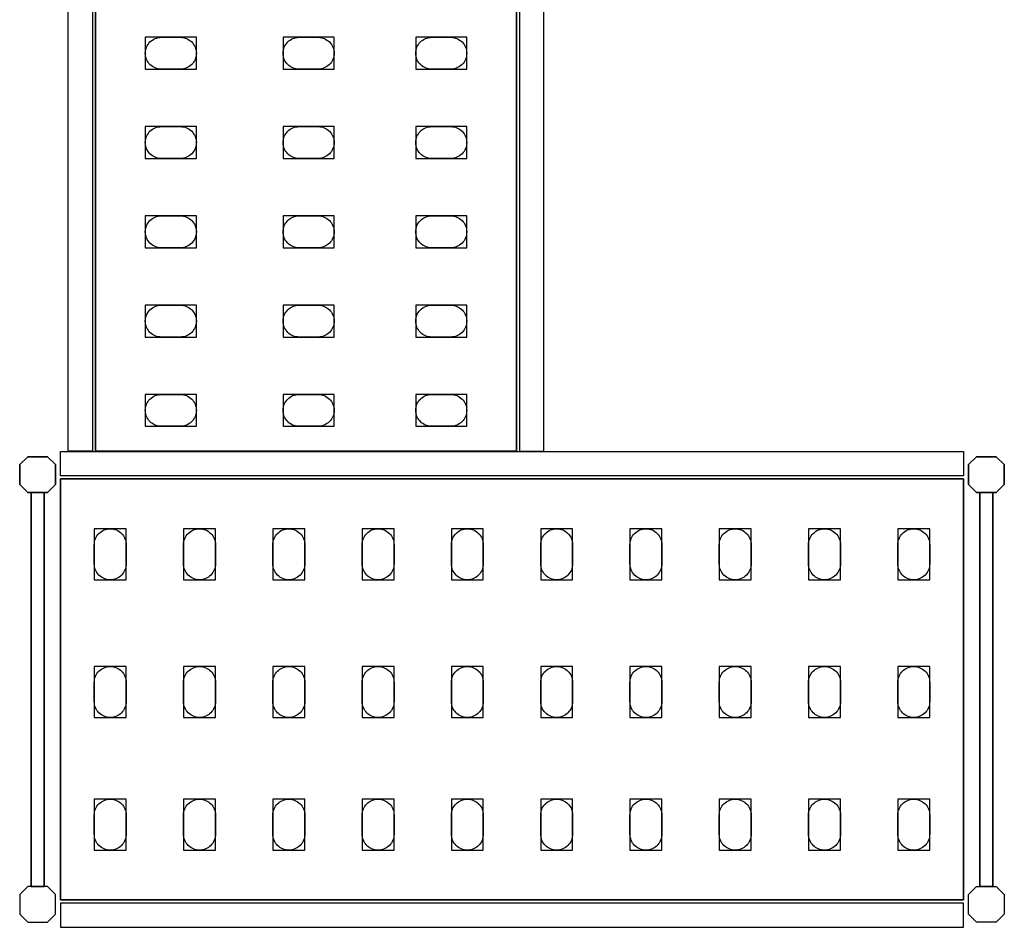
# Model space of a CAD drawing. Extents: x 0 to 1636, y -2857 to 0.
# Drawn here: x 120 to 892, y -2857 to -2146 of the extents above; entities that cross this region are included whole.
import ezdxf

# ---------------------------------------------------------------- set-up
doc = ezdxf.new("R2010")
doc.units = 0
doc.header["$LTSCALE"] = 50
doc.linetypes.add('CONTINUA', pattern=[0])
for name, color, linetype in [('IQ_200_2D', 1, 'CONTINUA'), ('IQ_200_3D', 9, 'CONTINUA'), ('IQ_204_2D', 7, 'CONTINUA'), ('IQ_204_3D', 252, 'CONTINUOUS')]:
    doc.layers.add(name, color=color, linetype=linetype)

msp = doc.modelspace()

# ---------------------------------------------------------------- linework, layer by layer
at = {"layer": 'IQ_200_2D'}
for points in [[(177.03, -1509.95), (177.03, -2483.95), (158.03, -2483.95), (158.03, -1509.95)], [(512.03, -1509.95), (512.03, -2483.95), (531.03, -2483.95), (531.03, -1509.95)], [(860.03, -2503.24), (152.03, -2503.24), (152.03, -2484.24), (860.03, -2484.24)], [(860.03, -2838.24), (152.03, -2838.24), (152.03, -2857.24), (860.03, -2857.24)]]:
    msp.add_lwpolyline(points, close=True, dxfattribs=at)
for points in [[(126.28, -2516.24), (120.03, -2509.98), (120.03, -2494.49), (126.28, -2488.24), (141.77, -2488.24), (148.03, -2494.49), (148.03, -2509.98), (141.77, -2516.24), (126.28, -2516.24)], [(885.77, -2516.24), (892.03, -2509.98), (892.03, -2494.49), (885.77, -2488.24), (870.28, -2488.24), (864.03, -2494.49), (864.03, -2509.98), (870.28, -2516.24), (885.77, -2516.24)], [(128.92, -2825.24), (139.14, -2825.24), (139.14, -2516.24), (128.92, -2516.24), (128.92, -2825.24)], [(883.14, -2825.24), (872.92, -2825.24), (872.92, -2516.24), (883.14, -2516.24), (883.14, -2825.24)], [(126.28, -2825.24), (120.03, -2831.49), (120.03, -2846.98), (126.28, -2853.24), (141.77, -2853.24), (148.03, -2846.98), (148.03, -2831.49), (141.77, -2825.24), (126.28, -2825.24)], [(885.77, -2825.24), (892.03, -2831.49), (892.03, -2846.98), (885.77, -2853.24), (870.28, -2853.24), (864.03, -2846.98), (864.03, -2831.49), (870.28, -2825.24), (885.77, -2825.24)]]:
    msp.add_lwpolyline(points, dxfattribs=at)
at = {"layer": 'IQ_200_3D'}
for points in [[(126.28, -2488.24), (120.03, -2494.49), (120.03, -2509.98), (126.28, -2516.24), (141.77, -2516.24), (148.03, -2509.98), (148.03, -2494.49), (141.77, -2488.24), (126.28, -2488.24)], [(885.77, -2488.24), (892.03, -2494.49), (892.03, -2509.98), (885.77, -2516.24), (870.28, -2516.24), (864.03, -2509.98), (864.03, -2494.49), (870.28, -2488.24), (885.77, -2488.24)], [(126.28, -2825.24), (120.03, -2831.49), (120.03, -2846.98), (126.28, -2853.24), (141.77, -2853.24), (148.03, -2846.98), (148.03, -2831.49), (141.77, -2825.24), (126.28, -2825.24)], [(885.77, -2825.24), (892.03, -2831.49), (892.03, -2846.98), (885.77, -2853.24), (870.28, -2853.24), (864.03, -2846.98), (864.03, -2831.49), (870.28, -2825.24), (885.77, -2825.24)]]:
    msp.add_lwpolyline(points, dxfattribs=at)
at = {"layer": 'IQ_204_2D'}
for points in [[(509.53, -2483.95), (509.53, -1509.95), (179.53, -1509.95), (179.53, -2483.95)], [(152.03, -2835.74), (860.03, -2835.74), (860.03, -2505.74), (152.03, -2505.74)]]:
    msp.add_lwpolyline(points, close=True, dxfattribs=at)
for points in [[(231.03, -2159.45), (246.03, -2159.45, -0.414214), (258.53, -2171.95, -0.414214), (246.03, -2184.45), (231.03, -2184.45, -0.414214), (218.53, -2171.95, -0.414214), (231.03, -2159.45, -0.414214)], [(339.03, -2159.45), (354.03, -2159.45, -0.414214), (366.53, -2171.95, -0.414214), (354.03, -2184.45), (339.03, -2184.45, -0.414214), (326.53, -2171.95, -0.414214), (339.03, -2159.45, -0.414214)], [(443.03, -2159.45), (458.03, -2159.45, -0.414214), (470.53, -2171.95, -0.414214), (458.03, -2184.45), (443.03, -2184.45, -0.414214), (430.53, -2171.95, -0.414214), (443.03, -2159.45, -0.414214)], [(231.03, -2229.45), (246.03, -2229.45, -0.414214), (258.53, -2241.95, -0.414214), (246.03, -2254.45), (231.03, -2254.45, -0.414214), (218.53, -2241.95, -0.414214), (231.03, -2229.45, -0.414214)], [(339.03, -2229.45), (354.03, -2229.45, -0.414214), (366.53, -2241.95, -0.414214), (354.03, -2254.45), (339.03, -2254.45, -0.414214), (326.53, -2241.95, -0.414214), (339.03, -2229.45, -0.414214)], [(443.03, -2229.45), (458.03, -2229.45, -0.414214), (470.53, -2241.95, -0.414214), (458.03, -2254.45), (443.03, -2254.45, -0.414214), (430.53, -2241.95, -0.414214), (443.03, -2229.45, -0.414214)], [(231.03, -2299.45), (246.03, -2299.45, -0.414214), (258.53, -2311.95, -0.414214), (246.03, -2324.45), (231.03, -2324.45, -0.414214), (218.53, -2311.95, -0.414214), (231.03, -2299.45, -0.414214)], [(339.03, -2299.45), (354.03, -2299.45, -0.414214), (366.53, -2311.95, -0.414214), (354.03, -2324.45), (339.03, -2324.45, -0.414214), (326.53, -2311.95, -0.414214), (339.03, -2299.45, -0.414214)], [(443.03, -2299.45), (458.03, -2299.45, -0.414214), (470.53, -2311.95, -0.414214), (458.03, -2324.45), (443.03, -2324.45, -0.414214), (430.53, -2311.95, -0.414214), (443.03, -2299.45, -0.414214)], [(231.03, -2369.45), (246.03, -2369.45, -0.414214), (258.53, -2381.95, -0.414214), (246.03, -2394.45), (231.03, -2394.45, -0.414214), (218.53, -2381.95, -0.414214), (231.03, -2369.45, -0.414214)], [(339.03, -2369.45), (354.03, -2369.45, -0.414214), (366.53, -2381.95, -0.414214), (354.03, -2394.45), (339.03, -2394.45, -0.414214), (326.53, -2381.95, -0.414214), (339.03, -2369.45, -0.414214)], [(443.03, -2369.45), (458.03, -2369.45, -0.414214), (470.53, -2381.95, -0.414214), (458.03, -2394.45), (443.03, -2394.45, -0.414214), (430.53, -2381.95, -0.414214), (443.03, -2369.45, -0.414214)], [(231.03, -2439.45), (246.03, -2439.45, -0.414214), (258.53, -2451.95, -0.414214), (246.03, -2464.45), (231.03, -2464.45, -0.414214), (218.53, -2451.95, -0.414214), (231.03, -2439.45, -0.414214)], [(339.03, -2439.45), (354.03, -2439.45, -0.414214), (366.53, -2451.95, -0.414214), (354.03, -2464.45), (339.03, -2464.45, -0.414214), (326.53, -2451.95, -0.414214), (339.03, -2439.45, -0.414214)], [(443.03, -2439.45), (458.03, -2439.45, -0.414214), (470.53, -2451.95, -0.414214), (458.03, -2464.45), (443.03, -2464.45, -0.414214), (430.53, -2451.95, -0.414214), (443.03, -2439.45, -0.414214)], [(203.53, -2557.24), (203.53, -2572.24, -0.414214), (191.03, -2584.74, -0.414214), (178.53, -2572.24), (178.53, -2557.24, -0.414214), (191.03, -2544.74, -0.414214), (203.53, -2557.24, -0.414214)], [(273.53, -2557.24), (273.53, -2572.24, -0.414214), (261.03, -2584.74, -0.414214), (248.53, -2572.24), (248.53, -2557.24, -0.414214), (261.03, -2544.74, -0.414214), (273.53, -2557.24, -0.414214)], [(343.53, -2557.24), (343.53, -2572.24, -0.414214), (331.03, -2584.74, -0.414214), (318.53, -2572.24), (318.53, -2557.24, -0.414214), (331.03, -2544.74, -0.414214), (343.53, -2557.24, -0.414214)], [(413.53, -2557.24), (413.53, -2572.24, -0.414214), (401.03, -2584.74, -0.414214), (388.53, -2572.24), (388.53, -2557.24, -0.414214), (401.03, -2544.74, -0.414214), (413.53, -2557.24, -0.414214)], [(483.53, -2557.24), (483.53, -2572.24, -0.414214), (471.03, -2584.74, -0.414214), (458.53, -2572.24), (458.53, -2557.24, -0.414214), (471.03, -2544.74, -0.414214), (483.53, -2557.24, -0.414214)], [(553.53, -2557.24), (553.53, -2572.24, -0.414214), (541.03, -2584.74, -0.414214), (528.53, -2572.24), (528.53, -2557.24, -0.414214), (541.03, -2544.74, -0.414214), (553.53, -2557.24, -0.414214)], [(623.53, -2557.24), (623.53, -2572.24, -0.414214), (611.03, -2584.74, -0.414214), (598.53, -2572.24), (598.53, -2557.24, -0.414214), (611.03, -2544.74, -0.414214), (623.53, -2557.24, -0.414214)], [(693.53, -2557.24), (693.53, -2572.24, -0.414214), (681.03, -2584.74, -0.414214), (668.53, -2572.24), (668.53, -2557.24, -0.414214), (681.03, -2544.74, -0.414214), (693.53, -2557.24, -0.414214)], [(763.53, -2557.24), (763.53, -2572.24, -0.414214), (751.03, -2584.74, -0.414214), (738.53, -2572.24), (738.53, -2557.24, -0.414214), (751.03, -2544.74, -0.414214), (763.53, -2557.24, -0.414214)], [(833.53, -2557.24), (833.53, -2572.24, -0.414214), (821.03, -2584.74, -0.414214), (808.53, -2572.24), (808.53, -2557.24, -0.414214), (821.03, -2544.74, -0.414214), (833.53, -2557.24, -0.414214)], [(203.53, -2665.24), (203.53, -2680.24, -0.414214), (191.03, -2692.74, -0.414214), (178.53, -2680.24), (178.53, -2665.24, -0.414214), (191.03, -2652.74, -0.414214), (203.53, -2665.24, -0.414214)], [(273.53, -2665.24), (273.53, -2680.24, -0.414214), (261.03, -2692.74, -0.414214), (248.53, -2680.24), (248.53, -2665.24, -0.414214), (261.03, -2652.74, -0.414214), (273.53, -2665.24, -0.414214)], [(343.53, -2665.24), (343.53, -2680.24, -0.414214), (331.03, -2692.74, -0.414214), (318.53, -2680.24), (318.53, -2665.24, -0.414214), (331.03, -2652.74, -0.414214), (343.53, -2665.24, -0.414214)], [(413.53, -2665.24), (413.53, -2680.24, -0.414214), (401.03, -2692.74, -0.414214), (388.53, -2680.24), (388.53, -2665.24, -0.414214), (401.03, -2652.74, -0.414214), (413.53, -2665.24, -0.414214)], [(483.53, -2665.24), (483.53, -2680.24, -0.414214), (471.03, -2692.74, -0.414214), (458.53, -2680.24), (458.53, -2665.24, -0.414214), (471.03, -2652.74, -0.414214), (483.53, -2665.24, -0.414214)], [(553.53, -2665.24), (553.53, -2680.24, -0.414214), (541.03, -2692.74, -0.414214), (528.53, -2680.24), (528.53, -2665.24, -0.414214), (541.03, -2652.74, -0.414214), (553.53, -2665.24, -0.414214)], [(623.53, -2665.24), (623.53, -2680.24, -0.414214), (611.03, -2692.74, -0.414214), (598.53, -2680.24), (598.53, -2665.24, -0.414214), (611.03, -2652.74, -0.414214), (623.53, -2665.24, -0.414214)], [(693.53, -2665.24), (693.53, -2680.24, -0.414214), (681.03, -2692.74, -0.414214), (668.53, -2680.24), (668.53, -2665.24, -0.414214), (681.03, -2652.74, -0.414214), (693.53, -2665.24, -0.414214)], [(763.53, -2665.24), (763.53, -2680.24, -0.414214), (751.03, -2692.74, -0.414214), (738.53, -2680.24), (738.53, -2665.24, -0.414214), (751.03, -2652.74, -0.414214), (763.53, -2665.24, -0.414214)], [(833.53, -2665.24), (833.53, -2680.24, -0.414214), (821.03, -2692.74, -0.414214), (808.53, -2680.24), (808.53, -2665.24, -0.414214), (821.03, -2652.74, -0.414214), (833.53, -2665.24, -0.414214)], [(203.53, -2769.24), (203.53, -2784.24, -0.414214), (191.03, -2796.74, -0.414214), (178.53, -2784.24), (178.53, -2769.24, -0.414214), (191.03, -2756.74, -0.414214), (203.53, -2769.24, -0.414214)], [(273.53, -2769.24), (273.53, -2784.24, -0.414214), (261.03, -2796.74, -0.414214), (248.53, -2784.24), (248.53, -2769.24, -0.414214), (261.03, -2756.74, -0.414214), (273.53, -2769.24, -0.414214)], [(343.53, -2769.24), (343.53, -2784.24, -0.414214), (331.03, -2796.74, -0.414214), (318.53, -2784.24), (318.53, -2769.24, -0.414214), (331.03, -2756.74, -0.414214), (343.53, -2769.24, -0.414214)], [(413.53, -2769.24), (413.53, -2784.24, -0.414214), (401.03, -2796.74, -0.414214), (388.53, -2784.24), (388.53, -2769.24, -0.414214), (401.03, -2756.74, -0.414214), (413.53, -2769.24, -0.414214)], [(483.53, -2769.24), (483.53, -2784.24, -0.414214), (471.03, -2796.74, -0.414214), (458.53, -2784.24), (458.53, -2769.24, -0.414214), (471.03, -2756.74, -0.414214), (483.53, -2769.24, -0.414214)], [(553.53, -2769.24), (553.53, -2784.24, -0.414214), (541.03, -2796.74, -0.414214), (528.53, -2784.24), (528.53, -2769.24, -0.414214), (541.03, -2756.74, -0.414214), (553.53, -2769.24, -0.414214)], [(623.53, -2769.24), (623.53, -2784.24, -0.414214), (611.03, -2796.74, -0.414214), (598.53, -2784.24), (598.53, -2769.24, -0.414214), (611.03, -2756.74, -0.414214), (623.53, -2769.24, -0.414214)], [(693.53, -2769.24), (693.53, -2784.24, -0.414214), (681.03, -2796.74, -0.414214), (668.53, -2784.24), (668.53, -2769.24, -0.414214), (681.03, -2756.74, -0.414214), (693.53, -2769.24, -0.414214)], [(763.53, -2769.24), (763.53, -2784.24, -0.414214), (751.03, -2796.74, -0.414214), (738.53, -2784.24), (738.53, -2769.24, -0.414214), (751.03, -2756.74, -0.414214), (763.53, -2769.24, -0.414214)], [(833.53, -2769.24), (833.53, -2784.24, -0.414214), (821.03, -2796.74, -0.414214), (808.53, -2784.24), (808.53, -2769.24, -0.414214), (821.03, -2756.74, -0.414214), (833.53, -2769.24, -0.414214)]]:
    msp.add_lwpolyline(points, format="xyb", dxfattribs=at)
at = {"layer": 'IQ_204_3D'}
for points, elevation in [([(258.53, -2184.45), (258.53, -2159.45), (218.53, -2159.45), (218.53, -2184.45)], 252), ([(258.53, -2184.45), (258.53, -2159.45), (218.53, -2159.45), (218.53, -2184.45)], 552), ([(258.53, -2184.45), (258.53, -2159.45), (218.53, -2159.45), (218.53, -2184.45)], 852), ([(258.53, -2184.45), (258.53, -2159.45), (218.53, -2159.45), (218.53, -2184.45)], 1152), ([(366.53, -2184.45), (366.53, -2159.45), (326.53, -2159.45), (326.53, -2184.45)], 252), ([(366.53, -2184.45), (366.53, -2159.45), (326.53, -2159.45), (326.53, -2184.45)], 552), ([(366.53, -2184.45), (366.53, -2159.45), (326.53, -2159.45), (326.53, -2184.45)], 852), ([(366.53, -2184.45), (366.53, -2159.45), (326.53, -2159.45), (326.53, -2184.45)], 1152), ([(470.53, -2184.45), (470.53, -2159.45), (430.53, -2159.45), (430.53, -2184.45)], 252), ([(470.53, -2184.45), (470.53, -2159.45), (430.53, -2159.45), (430.53, -2184.45)], 552), ([(470.53, -2184.45), (470.53, -2159.45), (430.53, -2159.45), (430.53, -2184.45)], 852), ([(470.53, -2184.45), (470.53, -2159.45), (430.53, -2159.45), (430.53, -2184.45)], 1152), ([(258.53, -2254.45), (258.53, -2229.45), (218.53, -2229.45), (218.53, -2254.45)], 252), ([(258.53, -2254.45), (258.53, -2229.45), (218.53, -2229.45), (218.53, -2254.45)], 552), ([(258.53, -2254.45), (258.53, -2229.45), (218.53, -2229.45), (218.53, -2254.45)], 852), ([(258.53, -2254.45), (258.53, -2229.45), (218.53, -2229.45), (218.53, -2254.45)], 1152), ([(366.53, -2254.45), (366.53, -2229.45), (326.53, -2229.45), (326.53, -2254.45)], 252), ([(366.53, -2254.45), (366.53, -2229.45), (326.53, -2229.45), (326.53, -2254.45)], 552), ([(366.53, -2254.45), (366.53, -2229.45), (326.53, -2229.45), (326.53, -2254.45)], 852), ([(366.53, -2254.45), (366.53, -2229.45), (326.53, -2229.45), (326.53, -2254.45)], 1152), ([(470.53, -2254.45), (470.53, -2229.45), (430.53, -2229.45), (430.53, -2254.45)], 252), ([(470.53, -2254.45), (470.53, -2229.45), (430.53, -2229.45), (430.53, -2254.45)], 552), ([(470.53, -2254.45), (470.53, -2229.45), (430.53, -2229.45), (430.53, -2254.45)], 852), ([(470.53, -2254.45), (470.53, -2229.45), (430.53, -2229.45), (430.53, -2254.45)], 1152), ([(258.53, -2324.45), (258.53, -2299.45), (218.53, -2299.45), (218.53, -2324.45)], 252), ([(258.53, -2324.45), (258.53, -2299.45), (218.53, -2299.45), (218.53, -2324.45)], 552), ([(258.53, -2324.45), (258.53, -2299.45), (218.53, -2299.45), (218.53, -2324.45)], 852), ([(258.53, -2324.45), (258.53, -2299.45), (218.53, -2299.45), (218.53, -2324.45)], 1152), ([(366.53, -2324.45), (366.53, -2299.45), (326.53, -2299.45), (326.53, -2324.45)], 252), ([(366.53, -2324.45), (366.53, -2299.45), (326.53, -2299.45), (326.53, -2324.45)], 552), ([(366.53, -2324.45), (366.53, -2299.45), (326.53, -2299.45), (326.53, -2324.45)], 852), ([(366.53, -2324.45), (366.53, -2299.45), (326.53, -2299.45), (326.53, -2324.45)], 1152), ([(470.53, -2324.45), (470.53, -2299.45), (430.53, -2299.45), (430.53, -2324.45)], 252), ([(470.53, -2324.45), (470.53, -2299.45), (430.53, -2299.45), (430.53, -2324.45)], 552), ([(470.53, -2324.45), (470.53, -2299.45), (430.53, -2299.45), (430.53, -2324.45)], 852), ([(470.53, -2324.45), (470.53, -2299.45), (430.53, -2299.45), (430.53, -2324.45)], 1152), ([(258.53, -2394.45), (258.53, -2369.45), (218.53, -2369.45), (218.53, -2394.45)], 1152), ([(258.53, -2394.45), (258.53, -2369.45), (218.53, -2369.45), (218.53, -2394.45)], 852), ([(258.53, -2394.45), (258.53, -2369.45), (218.53, -2369.45), (218.53, -2394.45)], 552), ([(258.53, -2394.45), (258.53, -2369.45), (218.53, -2369.45), (218.53, -2394.45)], 252), ([(366.53, -2394.45), (366.53, -2369.45), (326.53, -2369.45), (326.53, -2394.45)], 1152), ([(366.53, -2394.45), (366.53, -2369.45), (326.53, -2369.45), (326.53, -2394.45)], 852), ([(366.53, -2394.45), (366.53, -2369.45), (326.53, -2369.45), (326.53, -2394.45)], 552), ([(366.53, -2394.45), (366.53, -2369.45), (326.53, -2369.45), (326.53, -2394.45)], 252), ([(470.53, -2394.45), (470.53, -2369.45), (430.53, -2369.45), (430.53, -2394.45)], 1152), ([(470.53, -2394.45), (470.53, -2369.45), (430.53, -2369.45), (430.53, -2394.45)], 852), ([(470.53, -2394.45), (470.53, -2369.45), (430.53, -2369.45), (430.53, -2394.45)], 552), ([(470.53, -2394.45), (470.53, -2369.45), (430.53, -2369.45), (430.53, -2394.45)], 252), ([(258.53, -2464.45), (258.53, -2439.45), (218.53, -2439.45), (218.53, -2464.45)], 1152), ([(258.53, -2464.45), (258.53, -2439.45), (218.53, -2439.45), (218.53, -2464.45)], 852), ([(258.53, -2464.45), (258.53, -2439.45), (218.53, -2439.45), (218.53, -2464.45)], 552), ([(258.53, -2464.45), (258.53, -2439.45), (218.53, -2439.45), (218.53, -2464.45)], 252), ([(366.53, -2464.45), (366.53, -2439.45), (326.53, -2439.45), (326.53, -2464.45)], 1152), ([(366.53, -2464.45), (366.53, -2439.45), (326.53, -2439.45), (326.53, -2464.45)], 852), ([(366.53, -2464.45), (366.53, -2439.45), (326.53, -2439.45), (326.53, -2464.45)], 552), ([(366.53, -2464.45), (366.53, -2439.45), (326.53, -2439.45), (326.53, -2464.45)], 252), ([(470.53, -2464.45), (470.53, -2439.45), (430.53, -2439.45), (430.53, -2464.45)], 1152), ([(470.53, -2464.45), (470.53, -2439.45), (430.53, -2439.45), (430.53, -2464.45)], 852), ([(470.53, -2464.45), (470.53, -2439.45), (430.53, -2439.45), (430.53, -2464.45)], 552), ([(470.53, -2464.45), (470.53, -2439.45), (430.53, -2439.45), (430.53, -2464.45)], 252), ([(178.53, -2584.74), (203.53, -2584.74), (203.53, -2544.74), (178.53, -2544.74)], 252), ([(178.53, -2584.74), (203.53, -2584.74), (203.53, -2544.74), (178.53, -2544.74)], 552), ([(178.53, -2584.74), (203.53, -2584.74), (203.53, -2544.74), (178.53, -2544.74)], 852), ([(178.53, -2584.74), (203.53, -2584.74), (203.53, -2544.74), (178.53, -2544.74)], 1152), ([(248.53, -2584.74), (273.53, -2584.74), (273.53, -2544.74), (248.53, -2544.74)], 252), ([(248.53, -2584.74), (273.53, -2584.74), (273.53, -2544.74), (248.53, -2544.74)], 552), ([(248.53, -2584.74), (273.53, -2584.74), (273.53, -2544.74), (248.53, -2544.74)], 852), ([(248.53, -2584.74), (273.53, -2584.74), (273.53, -2544.74), (248.53, -2544.74)], 1152), ([(318.53, -2584.74), (343.53, -2584.74), (343.53, -2544.74), (318.53, -2544.74)], 252), ([(318.53, -2584.74), (343.53, -2584.74), (343.53, -2544.74), (318.53, -2544.74)], 552), ([(318.53, -2584.74), (343.53, -2584.74), (343.53, -2544.74), (318.53, -2544.74)], 852), ([(318.53, -2584.74), (343.53, -2584.74), (343.53, -2544.74), (318.53, -2544.74)], 1152), ([(388.53, -2584.74), (413.53, -2584.74), (413.53, -2544.74), (388.53, -2544.74)], 252), ([(388.53, -2584.74), (413.53, -2584.74), (413.53, -2544.74), (388.53, -2544.74)], 552), ([(388.53, -2584.74), (413.53, -2584.74), (413.53, -2544.74), (388.53, -2544.74)], 852), ([(388.53, -2584.74), (413.53, -2584.74), (413.53, -2544.74), (388.53, -2544.74)], 1152), ([(458.53, -2584.74), (483.53, -2584.74), (483.53, -2544.74), (458.53, -2544.74)], 252), ([(458.53, -2584.74), (483.53, -2584.74), (483.53, -2544.74), (458.53, -2544.74)], 552), ([(458.53, -2584.74), (483.53, -2584.74), (483.53, -2544.74), (458.53, -2544.74)], 852), ([(458.53, -2584.74), (483.53, -2584.74), (483.53, -2544.74), (458.53, -2544.74)], 1152), ([(528.53, -2584.74), (553.53, -2584.74), (553.53, -2544.74), (528.53, -2544.74)], 252), ([(528.53, -2584.74), (553.53, -2584.74), (553.53, -2544.74), (528.53, -2544.74)], 552), ([(528.53, -2584.74), (553.53, -2584.74), (553.53, -2544.74), (528.53, -2544.74)], 852), ([(528.53, -2584.74), (553.53, -2584.74), (553.53, -2544.74), (528.53, -2544.74)], 1152), ([(598.53, -2584.74), (623.53, -2584.74), (623.53, -2544.74), (598.53, -2544.74)], 252), ([(598.53, -2584.74), (623.53, -2584.74), (623.53, -2544.74), (598.53, -2544.74)], 552), ([(598.53, -2584.74), (623.53, -2584.74), (623.53, -2544.74), (598.53, -2544.74)], 852), ([(598.53, -2584.74), (623.53, -2584.74), (623.53, -2544.74), (598.53, -2544.74)], 1152), ([(668.53, -2584.74), (693.53, -2584.74), (693.53, -2544.74), (668.53, -2544.74)], 1152), ([(668.53, -2584.74), (693.53, -2584.74), (693.53, -2544.74), (668.53, -2544.74)], 852), ([(668.53, -2584.74), (693.53, -2584.74), (693.53, -2544.74), (668.53, -2544.74)], 552), ([(668.53, -2584.74), (693.53, -2584.74), (693.53, -2544.74), (668.53, -2544.74)], 252), ([(738.53, -2584.74), (763.53, -2584.74), (763.53, -2544.74), (738.53, -2544.74)], 1152), ([(738.53, -2584.74), (763.53, -2584.74), (763.53, -2544.74), (738.53, -2544.74)], 852), ([(738.53, -2584.74), (763.53, -2584.74), (763.53, -2544.74), (738.53, -2544.74)], 552), ([(738.53, -2584.74), (763.53, -2584.74), (763.53, -2544.74), (738.53, -2544.74)], 252), ([(808.53, -2584.74), (833.53, -2584.74), (833.53, -2544.74), (808.53, -2544.74)], 1152), ([(808.53, -2584.74), (833.53, -2584.74), (833.53, -2544.74), (808.53, -2544.74)], 852), ([(808.53, -2584.74), (833.53, -2584.74), (833.53, -2544.74), (808.53, -2544.74)], 552), ([(808.53, -2584.74), (833.53, -2584.74), (833.53, -2544.74), (808.53, -2544.74)], 252), ([(178.53, -2692.74), (203.53, -2692.74), (203.53, -2652.74), (178.53, -2652.74)], 252), ([(178.53, -2692.74), (203.53, -2692.74), (203.53, -2652.74), (178.53, -2652.74)], 552), ([(178.53, -2692.74), (203.53, -2692.74), (203.53, -2652.74), (178.53, -2652.74)], 852), ([(178.53, -2692.74), (203.53, -2692.74), (203.53, -2652.74), (178.53, -2652.74)], 1152), ([(248.53, -2692.74), (273.53, -2692.74), (273.53, -2652.74), (248.53, -2652.74)], 252), ([(248.53, -2692.74), (273.53, -2692.74), (273.53, -2652.74), (248.53, -2652.74)], 552), ([(248.53, -2692.74), (273.53, -2692.74), (273.53, -2652.74), (248.53, -2652.74)], 852), ([(248.53, -2692.74), (273.53, -2692.74), (273.53, -2652.74), (248.53, -2652.74)], 1152), ([(318.53, -2692.74), (343.53, -2692.74), (343.53, -2652.74), (318.53, -2652.74)], 252), ([(318.53, -2692.74), (343.53, -2692.74), (343.53, -2652.74), (318.53, -2652.74)], 552), ([(318.53, -2692.74), (343.53, -2692.74), (343.53, -2652.74), (318.53, -2652.74)], 852), ([(318.53, -2692.74), (343.53, -2692.74), (343.53, -2652.74), (318.53, -2652.74)], 1152), ([(388.53, -2692.74), (413.53, -2692.74), (413.53, -2652.74), (388.53, -2652.74)], 252), ([(388.53, -2692.74), (413.53, -2692.74), (413.53, -2652.74), (388.53, -2652.74)], 552), ([(388.53, -2692.74), (413.53, -2692.74), (413.53, -2652.74), (388.53, -2652.74)], 852), ([(388.53, -2692.74), (413.53, -2692.74), (413.53, -2652.74), (388.53, -2652.74)], 1152), ([(458.53, -2692.74), (483.53, -2692.74), (483.53, -2652.74), (458.53, -2652.74)], 252), ([(458.53, -2692.74), (483.53, -2692.74), (483.53, -2652.74), (458.53, -2652.74)], 552), ([(458.53, -2692.74), (483.53, -2692.74), (483.53, -2652.74), (458.53, -2652.74)], 852), ([(458.53, -2692.74), (483.53, -2692.74), (483.53, -2652.74), (458.53, -2652.74)], 1152), ([(528.53, -2692.74), (553.53, -2692.74), (553.53, -2652.74), (528.53, -2652.74)], 252), ([(528.53, -2692.74), (553.53, -2692.74), (553.53, -2652.74), (528.53, -2652.74)], 552), ([(528.53, -2692.74), (553.53, -2692.74), (553.53, -2652.74), (528.53, -2652.74)], 852), ([(528.53, -2692.74), (553.53, -2692.74), (553.53, -2652.74), (528.53, -2652.74)], 1152), ([(598.53, -2692.74), (623.53, -2692.74), (623.53, -2652.74), (598.53, -2652.74)], 252), ([(598.53, -2692.74), (623.53, -2692.74), (623.53, -2652.74), (598.53, -2652.74)], 552), ([(598.53, -2692.74), (623.53, -2692.74), (623.53, -2652.74), (598.53, -2652.74)], 852), ([(598.53, -2692.74), (623.53, -2692.74), (623.53, -2652.74), (598.53, -2652.74)], 1152), ([(668.53, -2692.74), (693.53, -2692.74), (693.53, -2652.74), (668.53, -2652.74)], 1152), ([(668.53, -2692.74), (693.53, -2692.74), (693.53, -2652.74), (668.53, -2652.74)], 852), ([(668.53, -2692.74), (693.53, -2692.74), (693.53, -2652.74), (668.53, -2652.74)], 552), ([(668.53, -2692.74), (693.53, -2692.74), (693.53, -2652.74), (668.53, -2652.74)], 252), ([(738.53, -2692.74), (763.53, -2692.74), (763.53, -2652.74), (738.53, -2652.74)], 1152), ([(738.53, -2692.74), (763.53, -2692.74), (763.53, -2652.74), (738.53, -2652.74)], 852), ([(738.53, -2692.74), (763.53, -2692.74), (763.53, -2652.74), (738.53, -2652.74)], 552), ([(738.53, -2692.74), (763.53, -2692.74), (763.53, -2652.74), (738.53, -2652.74)], 252), ([(808.53, -2692.74), (833.53, -2692.74), (833.53, -2652.74), (808.53, -2652.74)], 1152), ([(808.53, -2692.74), (833.53, -2692.74), (833.53, -2652.74), (808.53, -2652.74)], 852), ([(808.53, -2692.74), (833.53, -2692.74), (833.53, -2652.74), (808.53, -2652.74)], 552), ([(808.53, -2692.74), (833.53, -2692.74), (833.53, -2652.74), (808.53, -2652.74)], 252), ([(178.53, -2796.74), (203.53, -2796.74), (203.53, -2756.74), (178.53, -2756.74)], 252), ([(178.53, -2796.74), (203.53, -2796.74), (203.53, -2756.74), (178.53, -2756.74)], 552), ([(178.53, -2796.74), (203.53, -2796.74), (203.53, -2756.74), (178.53, -2756.74)], 852), ([(178.53, -2796.74), (203.53, -2796.74), (203.53, -2756.74), (178.53, -2756.74)], 1152), ([(248.53, -2796.74), (273.53, -2796.74), (273.53, -2756.74), (248.53, -2756.74)], 252), ([(248.53, -2796.74), (273.53, -2796.74), (273.53, -2756.74), (248.53, -2756.74)], 552), ([(248.53, -2796.74), (273.53, -2796.74), (273.53, -2756.74), (248.53, -2756.74)], 852), ([(248.53, -2796.74), (273.53, -2796.74), (273.53, -2756.74), (248.53, -2756.74)], 1152), ([(318.53, -2796.74), (343.53, -2796.74), (343.53, -2756.74), (318.53, -2756.74)], 252), ([(318.53, -2796.74), (343.53, -2796.74), (343.53, -2756.74), (318.53, -2756.74)], 552), ([(318.53, -2796.74), (343.53, -2796.74), (343.53, -2756.74), (318.53, -2756.74)], 852), ([(318.53, -2796.74), (343.53, -2796.74), (343.53, -2756.74), (318.53, -2756.74)], 1152), ([(388.53, -2796.74), (413.53, -2796.74), (413.53, -2756.74), (388.53, -2756.74)], 252), ([(388.53, -2796.74), (413.53, -2796.74), (413.53, -2756.74), (388.53, -2756.74)], 552), ([(388.53, -2796.74), (413.53, -2796.74), (413.53, -2756.74), (388.53, -2756.74)], 852), ([(388.53, -2796.74), (413.53, -2796.74), (413.53, -2756.74), (388.53, -2756.74)], 1152), ([(458.53, -2796.74), (483.53, -2796.74), (483.53, -2756.74), (458.53, -2756.74)], 252), ([(458.53, -2796.74), (483.53, -2796.74), (483.53, -2756.74), (458.53, -2756.74)], 552), ([(458.53, -2796.74), (483.53, -2796.74), (483.53, -2756.74), (458.53, -2756.74)], 852), ([(458.53, -2796.74), (483.53, -2796.74), (483.53, -2756.74), (458.53, -2756.74)], 1152), ([(528.53, -2796.74), (553.53, -2796.74), (553.53, -2756.74), (528.53, -2756.74)], 252), ([(528.53, -2796.74), (553.53, -2796.74), (553.53, -2756.74), (528.53, -2756.74)], 552), ([(528.53, -2796.74), (553.53, -2796.74), (553.53, -2756.74), (528.53, -2756.74)], 852), ([(528.53, -2796.74), (553.53, -2796.74), (553.53, -2756.74), (528.53, -2756.74)], 1152), ([(598.53, -2796.74), (623.53, -2796.74), (623.53, -2756.74), (598.53, -2756.74)], 252), ([(598.53, -2796.74), (623.53, -2796.74), (623.53, -2756.74), (598.53, -2756.74)], 552), ([(598.53, -2796.74), (623.53, -2796.74), (623.53, -2756.74), (598.53, -2756.74)], 852), ([(598.53, -2796.74), (623.53, -2796.74), (623.53, -2756.74), (598.53, -2756.74)], 1152), ([(668.53, -2796.74), (693.53, -2796.74), (693.53, -2756.74), (668.53, -2756.74)], 1152), ([(668.53, -2796.74), (693.53, -2796.74), (693.53, -2756.74), (668.53, -2756.74)], 852), ([(668.53, -2796.74), (693.53, -2796.74), (693.53, -2756.74), (668.53, -2756.74)], 552), ([(668.53, -2796.74), (693.53, -2796.74), (693.53, -2756.74), (668.53, -2756.74)], 252), ([(738.53, -2796.74), (763.53, -2796.74), (763.53, -2756.74), (738.53, -2756.74)], 1152), ([(738.53, -2796.74), (763.53, -2796.74), (763.53, -2756.74), (738.53, -2756.74)], 852), ([(738.53, -2796.74), (763.53, -2796.74), (763.53, -2756.74), (738.53, -2756.74)], 552), ([(738.53, -2796.74), (763.53, -2796.74), (763.53, -2756.74), (738.53, -2756.74)], 252), ([(808.53, -2796.74), (833.53, -2796.74), (833.53, -2756.74), (808.53, -2756.74)], 1152), ([(808.53, -2796.74), (833.53, -2796.74), (833.53, -2756.74), (808.53, -2756.74)], 852), ([(808.53, -2796.74), (833.53, -2796.74), (833.53, -2756.74), (808.53, -2756.74)], 552), ([(808.53, -2796.74), (833.53, -2796.74), (833.53, -2756.74), (808.53, -2756.74)], 252)]:
    msp.add_lwpolyline(points, close=True, dxfattribs=dict(at, elevation=elevation))

# ---------------------------------------------------------------- meshes
at = {"layer": 'IQ_200_3D'}
mesh = msp.add_polymesh((6, 3), dxfattribs=at)
for k, corner in enumerate([(179.53, -1509.95, 250), (179.53, -1509.95, 220), (179.53, -1509.95, 220), (179.53, -2483.95, 250), (179.53, -2483.95, 220), (179.53, -2483.95, 220), (509.53, -2483.95, 250), (509.53, -2483.95, 220), (179.53, -2483.95, 220), (509.53, -1509.95, 250), (509.53, -1509.95, 220), (179.53, -1509.95, 220), (509.53, -1509.95, 250), (509.53, -1509.95, 250), (179.53, -1509.95, 250), (509.53, -2483.95, 250), (509.53, -2483.95, 250), (179.53, -2483.95, 250)]):
    mesh.set_mesh_vertex(divmod(k, 3), corner)
mesh = msp.add_polymesh((6, 3), dxfattribs=at)
for k, corner in enumerate([(179.53, -1509.95, 550), (179.53, -1509.95, 520), (179.53, -1509.95, 520), (179.53, -2483.95, 550), (179.53, -2483.95, 520), (179.53, -2483.95, 520), (509.53, -2483.95, 550), (509.53, -2483.95, 520), (179.53, -2483.95, 520), (509.53, -1509.95, 550), (509.53, -1509.95, 520), (179.53, -1509.95, 520), (509.53, -1509.95, 550), (509.53, -1509.95, 550), (179.53, -1509.95, 550), (509.53, -2483.95, 550), (509.53, -2483.95, 550), (179.53, -2483.95, 550)]):
    mesh.set_mesh_vertex(divmod(k, 3), corner)
mesh = msp.add_polymesh((6, 3), dxfattribs=at)
for k, corner in enumerate([(179.53, -1509.95, 850), (179.53, -1509.95, 820), (179.53, -1509.95, 820), (179.53, -2483.95, 850), (179.53, -2483.95, 820), (179.53, -2483.95, 820), (509.53, -2483.95, 850), (509.53, -2483.95, 820), (179.53, -2483.95, 820), (509.53, -1509.95, 850), (509.53, -1509.95, 820), (179.53, -1509.95, 820), (509.53, -1509.95, 850), (509.53, -1509.95, 850), (179.53, -1509.95, 850), (509.53, -2483.95, 850), (509.53, -2483.95, 850), (179.53, -2483.95, 850)]):
    mesh.set_mesh_vertex(divmod(k, 3), corner)
mesh = msp.add_polymesh((6, 3), dxfattribs=at)
for k, corner in enumerate([(179.53, -1509.95, 1150), (179.53, -1509.95, 1120), (179.53, -1509.95, 1120), (179.53, -2483.95, 1150), (179.53, -2483.95, 1120), (179.53, -2483.95, 1120), (509.53, -2483.95, 1150), (509.53, -2483.95, 1120), (179.53, -2483.95, 1120), (509.53, -1509.95, 1150), (509.53, -1509.95, 1120), (179.53, -1509.95, 1120), (509.53, -1509.95, 1150), (509.53, -1509.95, 1150), (179.53, -1509.95, 1150), (509.53, -2483.95, 1150), (509.53, -2483.95, 1150), (179.53, -2483.95, 1150)]):
    mesh.set_mesh_vertex(divmod(k, 3), corner)
mesh = msp.add_polymesh((6, 3), dxfattribs=at)
for k, corner in enumerate([(860.03, -2505.74, 250), (860.03, -2505.74, 220), (860.03, -2505.74, 220), (152.03, -2505.74, 250), (152.03, -2505.74, 220), (152.03, -2505.74, 220), (152.03, -2835.74, 250), (152.03, -2835.74, 220), (152.03, -2505.74, 220), (860.03, -2835.74, 250), (860.03, -2835.74, 220), (860.03, -2505.74, 220), (860.03, -2835.74, 250), (860.03, -2835.74, 250), (860.03, -2505.74, 250), (152.03, -2835.74, 250), (152.03, -2835.74, 250), (152.03, -2505.74, 250)]):
    mesh.set_mesh_vertex(divmod(k, 3), corner)
mesh = msp.add_polymesh((6, 3), dxfattribs=at)
for k, corner in enumerate([(860.03, -2505.74, 550), (860.03, -2505.74, 520), (860.03, -2505.74, 520), (152.03, -2505.74, 550), (152.03, -2505.74, 520), (152.03, -2505.74, 520), (152.03, -2835.74, 550), (152.03, -2835.74, 520), (152.03, -2505.74, 520), (860.03, -2835.74, 550), (860.03, -2835.74, 520), (860.03, -2505.74, 520), (860.03, -2835.74, 550), (860.03, -2835.74, 550), (860.03, -2505.74, 550), (152.03, -2835.74, 550), (152.03, -2835.74, 550), (152.03, -2505.74, 550)]):
    mesh.set_mesh_vertex(divmod(k, 3), corner)
mesh = msp.add_polymesh((6, 3), dxfattribs=at)
for k, corner in enumerate([(860.03, -2505.74, 850), (860.03, -2505.74, 820), (860.03, -2505.74, 820), (152.03, -2505.74, 850), (152.03, -2505.74, 820), (152.03, -2505.74, 820), (152.03, -2835.74, 850), (152.03, -2835.74, 820), (152.03, -2505.74, 820), (860.03, -2835.74, 850), (860.03, -2835.74, 820), (860.03, -2505.74, 820), (860.03, -2835.74, 850), (860.03, -2835.74, 850), (860.03, -2505.74, 850), (152.03, -2835.74, 850), (152.03, -2835.74, 850), (152.03, -2505.74, 850)]):
    mesh.set_mesh_vertex(divmod(k, 3), corner)
mesh = msp.add_polymesh((6, 3), dxfattribs=at)
for k, corner in enumerate([(860.03, -2505.74, 1150), (860.03, -2505.74, 1120), (860.03, -2505.74, 1120), (152.03, -2505.74, 1150), (152.03, -2505.74, 1120), (152.03, -2505.74, 1120), (152.03, -2835.74, 1150), (152.03, -2835.74, 1120), (152.03, -2505.74, 1120), (860.03, -2835.74, 1150), (860.03, -2835.74, 1120), (860.03, -2505.74, 1120), (860.03, -2835.74, 1150), (860.03, -2835.74, 1150), (860.03, -2505.74, 1150), (152.03, -2835.74, 1150), (152.03, -2835.74, 1150), (152.03, -2505.74, 1150)]):
    mesh.set_mesh_vertex(divmod(k, 3), corner)
mesh = msp.add_polymesh((6, 3), dxfattribs=at)
for k, corner in enumerate([(128.92, -2516.24, 220), (128.92, -2516.24, 200), (128.92, -2516.24, 200), (139.14, -2516.24, 220), (139.14, -2516.24, 200), (139.14, -2516.24, 200), (139.14, -2825.24, 220), (139.14, -2825.24, 200), (139.14, -2516.24, 200), (128.92, -2825.24, 220), (128.92, -2825.24, 200), (128.92, -2516.24, 200), (128.92, -2825.24, 220), (128.92, -2825.24, 220), (128.92, -2516.24, 220), (139.14, -2825.24, 220), (139.14, -2825.24, 220), (139.14, -2516.24, 220)]):
    mesh.set_mesh_vertex(divmod(k, 3), corner)
mesh = msp.add_polymesh((6, 3), dxfattribs=at)
for k, corner in enumerate([(128.92, -2516.24, 785), (128.92, -2516.24, 765), (128.92, -2516.24, 765), (139.14, -2516.24, 785), (139.14, -2516.24, 765), (139.14, -2516.24, 765), (139.14, -2825.24, 785), (139.14, -2825.24, 765), (139.14, -2516.24, 765), (128.92, -2825.24, 785), (128.92, -2825.24, 765), (128.92, -2516.24, 765), (128.92, -2825.24, 785), (128.92, -2825.24, 785), (128.92, -2516.24, 785), (139.14, -2825.24, 785), (139.14, -2825.24, 785), (139.14, -2516.24, 785)]):
    mesh.set_mesh_vertex(divmod(k, 3), corner)
mesh = msp.add_polymesh((6, 3), dxfattribs=at)
for k, corner in enumerate([(128.92, -2516.24, 1450), (128.92, -2516.24, 1430), (128.92, -2516.24, 1430), (139.14, -2516.24, 1450), (139.14, -2516.24, 1430), (139.14, -2516.24, 1430), (139.14, -2825.24, 1450), (139.14, -2825.24, 1430), (139.14, -2516.24, 1430), (128.92, -2825.24, 1450), (128.92, -2825.24, 1430), (128.92, -2516.24, 1430), (128.92, -2825.24, 1450), (128.92, -2825.24, 1450), (128.92, -2516.24, 1450), (139.14, -2825.24, 1450), (139.14, -2825.24, 1450), (139.14, -2516.24, 1450)]):
    mesh.set_mesh_vertex(divmod(k, 3), corner)
mesh = msp.add_polymesh((6, 3), dxfattribs=at)
for k, corner in enumerate([(883.14, -2516.24, 1450), (883.14, -2516.24, 1430), (883.14, -2516.24, 1430), (872.92, -2516.24, 1450), (872.92, -2516.24, 1430), (872.92, -2516.24, 1430), (872.92, -2825.24, 1450), (872.92, -2825.24, 1430), (872.92, -2516.24, 1430), (883.14, -2825.24, 1450), (883.14, -2825.24, 1430), (883.14, -2516.24, 1430), (883.14, -2825.24, 1450), (883.14, -2825.24, 1450), (883.14, -2516.24, 1450), (872.92, -2825.24, 1450), (872.92, -2825.24, 1450), (872.92, -2516.24, 1450)]):
    mesh.set_mesh_vertex(divmod(k, 3), corner)
mesh = msp.add_polymesh((6, 3), dxfattribs=at)
for k, corner in enumerate([(883.14, -2516.24, 785), (883.14, -2516.24, 765), (883.14, -2516.24, 765), (872.92, -2516.24, 785), (872.92, -2516.24, 765), (872.92, -2516.24, 765), (872.92, -2825.24, 785), (872.92, -2825.24, 765), (872.92, -2516.24, 765), (883.14, -2825.24, 785), (883.14, -2825.24, 765), (883.14, -2516.24, 765), (883.14, -2825.24, 785), (883.14, -2825.24, 785), (883.14, -2516.24, 785), (872.92, -2825.24, 785), (872.92, -2825.24, 785), (872.92, -2516.24, 785)]):
    mesh.set_mesh_vertex(divmod(k, 3), corner)
mesh = msp.add_polymesh((6, 3), dxfattribs=at)
for k, corner in enumerate([(883.14, -2516.24, 220), (883.14, -2516.24, 200), (883.14, -2516.24, 200), (872.92, -2516.24, 220), (872.92, -2516.24, 200), (872.92, -2516.24, 200), (872.92, -2825.24, 220), (872.92, -2825.24, 200), (872.92, -2516.24, 200), (883.14, -2825.24, 220), (883.14, -2825.24, 200), (883.14, -2516.24, 200), (883.14, -2825.24, 220), (883.14, -2825.24, 220), (883.14, -2516.24, 220), (872.92, -2825.24, 220), (872.92, -2825.24, 220), (872.92, -2516.24, 220)]):
    mesh.set_mesh_vertex(divmod(k, 3), corner)

doc.saveas('drawing.dxf')
